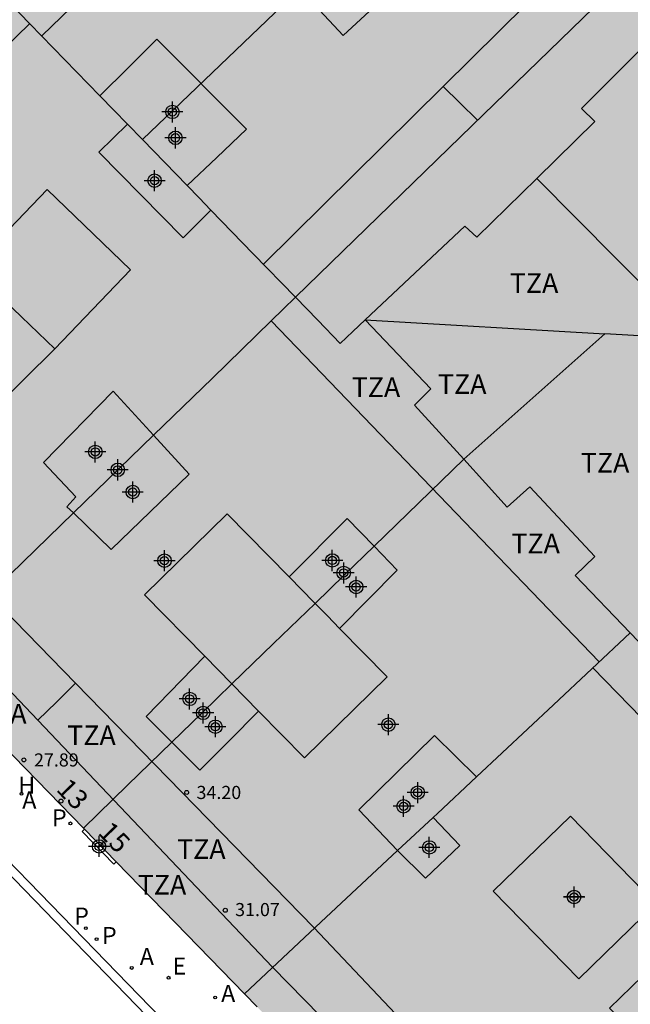
# Model space of a CAD drawing. Units: metres. Extents: x 583093 to 583446, y 4797289 to 4797541.
# Drawn here: x 583392 to 583415, y 4797427 to 4797465 of the extents above; entities that cross this region are included whole.
import ezdxf
from ezdxf.enums import TextEntityAlignment as Align

# ---------------------------------------------------------------- set-up
doc = ezdxf.new("R2010")
doc.units = ezdxf.units.M
doc.header["$MEASUREMENT"] = 0
for name, color, linetype in [('060108', 9, 'Continuous'), ('060113', 4, 'Continuous'), ('060124', 9, 'Continuous'), ('080106', 1, 'Continuous'), ('080109', 9, 'Continuous'), ('080110', 9, 'Continuous'), ('080201', 9, 'Continuous'), ('080202', 9, 'Continuous'), ('080303', 9, 'Continuous'), ('080308', 9, 'Continuous'), ('080311', 9, 'Continuous'), ('200204', 4, 'Continuous'), ('200205', 4, 'Continuous'), ('200304', 4, 'Continuous'), ('200305', 4, 'Continuous'), ('210201', 9, 'Continuous'), ('210203', 4, 'Continuous'), ('210301', 9, 'Continuous'), ('210303', 4, 'Continuous'), ('220207', 9, 'Continuous'), ('220307', 9, 'Continuous'), ('990501', 21, 'Continuous'), ('990507', 41, 'Continuous'), ('C_Edificios', 5, 'Continuous'), ('Centroides', 1, 'Continuous')]:
    doc.layers.add(name, color=color, linetype=linetype)
for name, color, linetype, lineweight in [('080111', 7, 'Continuous', 30), ('080117', 7, 'Continuous', 20), ('080119', 7, 'Continuous', 30), ('080126', 7, 'Continuous', 30)]:
    doc.layers.add(name, color=color, linetype=linetype, lineweight=lineweight)
doc.styles.add('ARIAL', font='arial.ttf', dxfattribs={"height": 1})
doc.styles.add('ARIALI', font='ariali.ttf', dxfattribs={"height": 1})
doc.styles.add('ROMANS', font='romans__.ttf', dxfattribs={"height": 1})
doc.styles.get("Standard").update_dxf_attribs({"font": 'arial.ttf'})

# ---------------------------------------------------------------- blocks, each defined once
blk = doc.blocks.new('Centroide')
for points in [[(0, -0.402), (0, 0.402)], [(0.402, 0), (-0.402, 0)]]:
    blk.add_lwpolyline(points)
for radius in [0.256, 0.159]:
    blk.add_circle((0, 0), radius)
blk = doc.blocks.new('ABAS')
blk.add_circle((0, 0), 0.055)
blk = doc.blocks.new('PLUVI2')
blk.add_circle((0, 0), 0.055)
blk = doc.blocks.new('PLUVI1')
blk.add_circle((0, 0), 0.055)
blk = doc.blocks.new('REGALU')
blk.add_circle((0, 0), 0.055)
blk = doc.blocks.new('PUNTO')
blk.add_circle((0, 0), 0.075)
blk = doc.blocks.new('BloquePortal')
blk.add_circle((0, 0), 0.075)
at = {"flags": 5}
blk.add_attdef('INDICE', text='', height=0.75, dxfattribs=at).set_placement((0, 0), align=Align.MIDDLE_CENTER)
blk = doc.blocks.new('HIDRAN')
blk.add_circle((0, 0), 0.055)

msp = doc.modelspace()

# ---------------------------------------------------------------- hatches: boundary and pattern name
at = {"layer": '990501'}
for points in [[(583394.871, 4797462.035), (583395.957, 4797463.112), (583397.042, 4797464.19), (583400.462, 4797460.762), (583399.329, 4797459.686), (583398.197, 4797458.61), (583398.651, 4797458.143), (583399.104, 4797457.676), (583400.717, 4797456.016), (583402.33, 4797454.355), (583409.066, 4797460.901), (583415.801, 4797467.446), (583413.819, 4797469.539), (583411.838, 4797471.633), (583410.026, 4797469.914), (583406.586, 4797473.53), (583408.448, 4797475.212), (583405.807, 4797478.002), (583403.165, 4797480.792), (583396.495, 4797474.305), (583389.671, 4797467.667), (583389.531, 4797467.532), (583392.201, 4797464.784)], [(583394.24, 4797434.12), (583391.145, 4797437.304), (583388.051, 4797440.488), (583390.957, 4797443.309), (583393.862, 4797446.131), (583395.297, 4797444.743), (583398.277, 4797447.614), (583396.919, 4797449.099), (583399.159, 4797451.274), (583401.399, 4797453.45), (583401.864, 4797453.902), (583402.33, 4797454.355), (583403.183, 4797453.476), (583404.036, 4797452.598), (583404.512, 4797453.044), (583404.987, 4797453.49), (583407.498, 4797450.869), (583406.874, 4797450.245), (583408.75, 4797448.178), (583407.038, 4797446.518), (583405.325, 4797444.859), (583404.297, 4797445.926), (583402.083, 4797443.696), (583403.048, 4797442.713), (583403.078, 4797442.682), (583401.495, 4797441.149), (583399.908, 4797439.612), (583399.895, 4797439.625), (583398.867, 4797440.673), (583396.629, 4797438.375), (583397.614, 4797437.39), (583395.927, 4797435.755)], [(583394.282, 4797434.077), (583394.24, 4797434.12), (583395.927, 4797435.755), (583397.614, 4797437.39), (583398.685, 4797436.319), (583399.804, 4797437.449), (583400.923, 4797438.578), (583400.416, 4797439.095), (583399.908, 4797439.612), (583401.495, 4797441.149), (583403.078, 4797442.682), (583403.545, 4797442.206), (583404.012, 4797441.73), (583406.205, 4797443.946), (583405.325, 4797444.859), (583407.038, 4797446.518), (583408.75, 4797448.178), (583410.41, 4797446.349), (583411.274, 4797447.133), (583413.746, 4797444.469), (583413.002, 4797443.749), (583415.101, 4797441.559), (583412.166, 4797438.815), (583409.232, 4797436.072), (583407.629, 4797437.646), (583404.745, 4797434.819), (583406.222, 4797433.258), (583403.303, 4797430.529), (583400.384, 4797427.799), (583397.312, 4797430.959), (583395.494, 4797432.83)]]:
    msp.add_hatch(color=256, dxfattribs=at).paths.add_polyline_path(points, flags=0)
h = msp.add_hatch(color=256, dxfattribs=at)
h.paths.add_polyline_path([(583393.862, 4797446.131), (583393.614, 4797446.371), (583393.958, 4797446.747), (583392.722, 4797448.059), (583395.382, 4797450.778), (583396.919, 4797449.099), (583399.159, 4797451.274), (583401.399, 4797453.45), (583401.864, 4797453.902), (583402.33, 4797454.355), (583400.717, 4797456.016), (583399.104, 4797457.676), (583398.577, 4797457.151), (583398.05, 4797456.626), (583394.83, 4797459.89), (583395.377, 4797460.42), (583395.923, 4797460.951), (583395.397, 4797461.493), (583394.871, 4797462.035), (583392.201, 4797464.784), (583389.531, 4797467.532), (583376.808, 4797455.313), (583376.727, 4797452.138), (583383.428, 4797445.243), (583385.47, 4797443.143), (583387.33, 4797441.229), (583388.051, 4797440.488), (583390.957, 4797443.309)], flags=0)
h.paths.add_polyline_path([(583389.965, 4797455.45), (583391.559, 4797453.92), (583393.154, 4797452.39), (583390.806, 4797450.091), (583387.662, 4797453.19)], flags=0)
h = msp.add_hatch(color=256, dxfattribs=at)
h.paths.add_polyline_path([(583409.232, 4797436.072), (583407.742, 4797434.679), (583407.578, 4797434.525), (583408.601, 4797433.459), (583407.289, 4797432.211), (583406.222, 4797433.258), (583403.303, 4797430.529), (583400.384, 4797427.799), (583400.867, 4797427.303), (583402.956, 4797425.156), (583403.366, 4797424.734), (583407.023, 4797420.976), (583407.261, 4797420.731), (583415.753, 4797412.003), (583418.746, 4797411.973), (583431.52, 4797424.433), (583429.043, 4797427.017), (583426.565, 4797429.601), (583424.98, 4797428.138), (583421.768, 4797431.466), (583422.534, 4797432.236), (583423.3, 4797433.006), (583422.483, 4797433.858), (583418.802, 4797437.699), (583416.952, 4797439.629), (583415.101, 4797441.559), (583412.166, 4797438.815)], flags=0)
h.paths.add_polyline_path([(583420.149, 4797426.834), (583422.45, 4797424.533), (583422.988, 4797423.995), (583420.112, 4797421.227), (583417.304, 4797424.143), (583419.163, 4797425.902), (583419.836, 4797426.539)], flags=0)
h.paths.add_polyline_path([(583412.814, 4797434.577), (583409.873, 4797431.711), (583413.132, 4797428.368), (583416.073, 4797431.234)], flags=0)
at = {"layer": '990507'}
for points in [[(583402.33, 4797454.355), (583403.183, 4797453.476), (583404.036, 4797452.598), (583404.512, 4797453.044), (583404.987, 4797453.49), (583407.498, 4797450.869), (583406.874, 4797450.245), (583408.75, 4797448.178), (583410.41, 4797446.349), (583411.274, 4797447.133), (583413.746, 4797444.469), (583413.002, 4797443.749), (583415.101, 4797441.559), (583416.952, 4797439.629), (583418.802, 4797437.699), (583425.398, 4797444.165), (583431.498, 4797450.144), (583432.137, 4797450.771), (583431.486, 4797451.448), (583430.836, 4797452.125), (583424.107, 4797458.953), (583417.378, 4797465.78), (583416.59, 4797466.613), (583415.801, 4797467.446), (583409.066, 4797460.901)], [(583398.197, 4797458.61), (583399.329, 4797459.686), (583400.462, 4797460.762), (583397.042, 4797464.19), (583395.957, 4797463.112), (583394.871, 4797462.035), (583395.397, 4797461.493), (583395.923, 4797460.951), (583396.489, 4797460.369)], [(583395.923, 4797460.951), (583395.377, 4797460.42), (583394.83, 4797459.89), (583398.05, 4797456.626), (583398.577, 4797457.151), (583399.104, 4797457.676), (583398.651, 4797458.143), (583398.197, 4797458.61), (583396.489, 4797460.369)], [(583389.965, 4797455.45), (583391.559, 4797453.92), (583393.154, 4797452.39), (583390.806, 4797450.091), (583387.662, 4797453.19)], [(583393.862, 4797446.131), (583394.725, 4797446.969), (583396.919, 4797449.099), (583395.382, 4797450.778), (583392.722, 4797448.059), (583393.958, 4797446.747), (583393.614, 4797446.371)], [(583393.862, 4797446.131), (583394.725, 4797446.969), (583396.919, 4797449.099), (583398.277, 4797447.614), (583395.297, 4797444.743)], [(583403.078, 4797442.682), (583404.202, 4797443.77), (583405.325, 4797444.859), (583404.297, 4797445.926), (583402.083, 4797443.696), (583403.048, 4797442.713)], [(583403.078, 4797442.682), (583404.202, 4797443.77), (583405.325, 4797444.859), (583406.205, 4797443.946), (583404.012, 4797441.73), (583403.545, 4797442.206)], [(583398.867, 4797440.673), (583399.895, 4797439.625), (583399.908, 4797439.612), (583398.761, 4797438.501), (583397.614, 4797437.39), (583396.629, 4797438.375)], [(583397.614, 4797437.39), (583398.761, 4797438.501), (583399.908, 4797439.612), (583400.416, 4797439.095), (583400.923, 4797438.578), (583399.804, 4797437.449), (583398.685, 4797436.319)], [(583407.578, 4797434.525), (583407.742, 4797434.679), (583409.232, 4797436.072), (583407.629, 4797437.646), (583404.745, 4797434.819), (583406.222, 4797433.258), (583406.9, 4797433.891)], [(583412.814, 4797434.577), (583409.873, 4797431.711), (583413.132, 4797428.368), (583416.073, 4797431.234)], [(583407.578, 4797434.525), (583408.601, 4797433.459), (583407.289, 4797432.211), (583406.222, 4797433.258), (583406.9, 4797433.891)]]:
    msp.add_hatch(color=256, dxfattribs=at).paths.add_polyline_path(points, flags=0)

# ---------------------------------------------------------------- linework, layer by layer
at = {"layer": '060108', "flags": 128}
msp.add_lwpolyline([(583372.842, 4797447.697), (583374.912, 4797449.821), (583397.626, 4797426.44), (583404.145, 4797419.689), (583405.721, 4797417.917), (583411.41, 4797412.137), (583409.995, 4797410.753), (583410.689, 4797410.007), (583411.651, 4797409.01), (583412.637, 4797408.058), (583413.233, 4797407.537), (583413.879, 4797407.025), (583414.111, 4797406.88), (583414.349, 4797406.744), (583414.593, 4797406.62), (583414.843, 4797406.507), (583415.097, 4797406.406), (583415.356, 4797406.316)], dxfattribs=at)
at = {"layer": '060113', "flags": 128}
msp.add_lwpolyline([(583415.279, 4797406.032), (583415.008, 4797406.126), (583414.741, 4797406.233), (583414.479, 4797406.352), (583414.223, 4797406.482), (583413.973, 4797406.624), (583413.735, 4797406.773), (583412.452, 4797407.768), (583409.538, 4797410.723), (583410.983, 4797412.15), (583374.922, 4797449.379), (583372.809, 4797447.27), (583369.02, 4797443.357), (583371.886, 4797440.317), (583372.607, 4797439.572), (583384.383, 4797427.451), (583388.666, 4797423.062)], dxfattribs=at)
at = {"layer": '060124', "flags": 128}
msp.add_lwpolyline([(583395.494, 4797432.83), (583395.402, 4797432.743), (583394.191, 4797433.992), (583394.282, 4797434.077)], dxfattribs=at)
at = {"layer": '080106', "flags": 128}
msp.add_lwpolyline([(583400.91, 4797467.818), (583404.148, 4797464.334), (583405.982, 4797466.038), (583402.744, 4797469.522), (583400.91, 4797467.818)], dxfattribs=at)
at = {"layer": '080109', "flags": 128}
msp.add_lwpolyline([(583410.126, 4797473.44), (583403.307, 4797466.905), (583396.489, 4797460.369)], dxfattribs=at)
at = {"layer": '080110', "flags": 128}
for points in [[(583417.932, 4797493.163), (583404.329, 4797479.698), (583390.726, 4797466.234), (583378.606, 4797454.635), (583378.55, 4797452.919), (583392.507, 4797438.228)], [(583431.574, 4797479.633), (583429.778, 4797477.908), (583426.762, 4797475.012), (583427.378, 4797474.42), (583422.754, 4797470.028), (583422.226, 4797470.54), (583413.242, 4797461.549), (583413.746, 4797461.053), (583411.533, 4797458.886)], [(583407.959, 4797462.39), (583417.551, 4797471.872)], [(583392.655, 4797464.316), (583399.68, 4797471.103)], [(583392.192, 4797464.793), (583380.51, 4797453.419), (583393.943, 4797439.647)], [(583401.106, 4797455.615), (583407.959, 4797462.39)], [(583409.275, 4797461.104), (583408.596, 4797461.767), (583407.959, 4797462.39)], [(583411.533, 4797458.886), (583409.242, 4797456.645), (583408.794, 4797457.061), (583404.987, 4797453.49), (583414.133, 4797452.963)], [(583411.533, 4797458.886), (583414.58, 4797455.824), (583417.629, 4797452.762)], [(583393.154, 4797452.39), (583396.043, 4797455.406), (583392.854, 4797458.466), (583389.965, 4797455.45)], [(583413.919, 4797440.454), (583401.399, 4797453.45)], [(583408.751, 4797448.177), (583414.133, 4797452.963)], [(583417.629, 4797452.762), (583414.133, 4797452.963)], [(583402.083, 4797443.696), (583399.725, 4797446.098), (583396.573, 4797443.01), (583398.867, 4797440.673)], [(583393.943, 4797439.647), (583403.029, 4797430.331), (583417.276, 4797415.267), (583444.193, 4797441.696)], [(583400.923, 4797438.578), (583402.673, 4797436.795), (583405.825, 4797439.883), (583404.012, 4797441.73)], [(583419.685, 4797436.778), (583419.009, 4797436.108), (583418.333, 4797435.438), (583413.672, 4797440.222)], [(583393.943, 4797439.647), (583393.21, 4797438.923), (583392.507, 4797438.228)], [(583444.193, 4797439.2), (583417.248, 4797412.699), (583401.453, 4797428.811), (583392.507, 4797438.228)], [(583416.826, 4797429.692), (583414.309, 4797427.255), (583417.304, 4797424.143)]]:
    msp.add_lwpolyline(points, dxfattribs=at)
at = {"layer": '080111', "flags": 128}
for points in [[(583388.051, 4797440.488), (583391.145, 4797437.304), (583394.24, 4797434.12)], [(583394.24, 4797434.12), (583394.282, 4797434.077)], [(583394.282, 4797434.077), (583395.494, 4797432.83)], [(583395.494, 4797432.83), (583397.312, 4797430.959), (583400.384, 4797427.799)], [(583400.384, 4797427.799), (583400.867, 4797427.303)]]:
    msp.add_lwpolyline(points, dxfattribs=at)
at = {"layer": '080117', "flags": 128}
for points in [[(583389.531, 4797467.532), (583392.201, 4797464.784), (583394.871, 4797462.035)], [(583395.923, 4797460.951), (583396.489, 4797460.369), (583398.197, 4797458.61)], [(583399.104, 4797457.676), (583400.717, 4797456.016), (583402.33, 4797454.355)], [(583402.33, 4797454.355), (583401.864, 4797453.902), (583401.399, 4797453.45), (583399.159, 4797451.274), (583396.919, 4797449.099)], [(583396.919, 4797449.099), (583394.725, 4797446.969), (583393.862, 4797446.131)], [(583405.325, 4797444.859), (583407.038, 4797446.518), (583408.75, 4797448.178)], [(583393.862, 4797446.131), (583390.957, 4797443.309), (583388.051, 4797440.488)], [(583403.078, 4797442.682), (583404.202, 4797443.77), (583405.325, 4797444.859)], [(583399.908, 4797439.612), (583401.495, 4797441.149), (583403.078, 4797442.682)], [(583415.101, 4797441.559), (583412.166, 4797438.815), (583409.232, 4797436.072)], [(583397.614, 4797437.39), (583398.761, 4797438.501), (583399.908, 4797439.612)], [(583394.24, 4797434.12), (583395.927, 4797435.755), (583397.614, 4797437.39)], [(583407.578, 4797434.525), (583406.9, 4797433.891), (583406.222, 4797433.258)], [(583406.222, 4797433.258), (583403.303, 4797430.529), (583400.384, 4797427.799)]]:
    msp.add_lwpolyline(points, dxfattribs=at)
at = {"layer": '080119', "flags": 128}
for points in [[(583394.871, 4797462.035), (583395.957, 4797463.112), (583397.042, 4797464.19), (583400.462, 4797460.762), (583399.329, 4797459.686), (583398.197, 4797458.61)], [(583395.923, 4797460.951), (583395.397, 4797461.493), (583394.871, 4797462.035)], [(583399.104, 4797457.676), (583398.577, 4797457.151), (583398.05, 4797456.626), (583394.83, 4797459.89), (583395.377, 4797460.42), (583395.923, 4797460.951)], [(583398.197, 4797458.61), (583398.651, 4797458.143), (583399.104, 4797457.676)], [(583389.965, 4797455.45), (583391.559, 4797453.92), (583393.154, 4797452.39), (583390.806, 4797450.091), (583387.662, 4797453.19), (583389.965, 4797455.45)], [(583396.919, 4797449.099), (583395.382, 4797450.778), (583392.722, 4797448.059), (583393.958, 4797446.747), (583393.614, 4797446.371), (583393.862, 4797446.131)], [(583393.862, 4797446.131), (583395.297, 4797444.743), (583398.277, 4797447.614), (583396.919, 4797449.099)], [(583403.078, 4797442.682), (583403.048, 4797442.713), (583402.083, 4797443.696), (583404.297, 4797445.926), (583405.325, 4797444.859)], [(583405.325, 4797444.859), (583406.205, 4797443.946), (583404.012, 4797441.73), (583403.545, 4797442.206), (583403.078, 4797442.682)], [(583398.867, 4797440.673), (583396.629, 4797438.375), (583397.614, 4797437.39)], [(583399.908, 4797439.612), (583399.895, 4797439.625), (583398.867, 4797440.673)], [(583397.614, 4797437.39), (583398.685, 4797436.319), (583399.804, 4797437.449), (583400.923, 4797438.578), (583400.416, 4797439.095), (583399.908, 4797439.612)], [(583406.222, 4797433.258), (583404.745, 4797434.819), (583407.629, 4797437.646), (583409.232, 4797436.072)], [(583409.232, 4797436.072), (583407.742, 4797434.679), (583407.578, 4797434.525)], [(583412.814, 4797434.577), (583409.873, 4797431.711), (583413.132, 4797428.368), (583416.073, 4797431.234), (583412.814, 4797434.577)], [(583407.578, 4797434.525), (583408.601, 4797433.459), (583407.289, 4797432.211), (583406.222, 4797433.258)]]:
    msp.add_lwpolyline(points, dxfattribs=at)
at = {"layer": '080126', "flags": 128}
for points in [[(583402.33, 4797454.355), (583409.066, 4797460.901), (583415.801, 4797467.446)], [(583408.75, 4797448.178), (583406.874, 4797450.245), (583407.498, 4797450.869), (583404.987, 4797453.49), (583404.512, 4797453.044), (583404.036, 4797452.598), (583403.183, 4797453.476), (583402.33, 4797454.355)], [(583415.101, 4797441.559), (583413.002, 4797443.749), (583413.746, 4797444.469), (583411.274, 4797447.133), (583410.41, 4797446.349), (583408.75, 4797448.178)], [(583418.802, 4797437.699), (583416.952, 4797439.629), (583415.101, 4797441.559)]]:
    msp.add_lwpolyline(points, dxfattribs=at)

# ---------------------------------------------------------------- block references
at = {"layer": '080201', "rotation": 359.9987685915977}
for p in [(583391.969, 4797436.715, 27.89), (583398.181, 4797435.475, 34.202), (583399.653, 4797430.983, 31.074)]:
    msp.add_blockref('PUNTO', p, dxfattribs=at)
at = {"layer": '080202', "rotation": 359.9987685839998}
for p in [(583393.388, 4797435.147), (583394.999, 4797433.487)]:
    msp.add_blockref('BloquePortal', p, dxfattribs=at)
at = {"layer": '200204'}
msp.add_blockref('HIDRAN', (583391.879, 4797435.423, 9.606), dxfattribs=at)
at = {"layer": '200205', "rotation": 359.9987685839998}
for p in [(583396.085, 4797428.786, 9.702), (583399.266, 4797427.659, 9.777)]:
    msp.add_blockref('ABAS', p, dxfattribs=at)
at = {"layer": '210201', "rotation": 359.9987685839998}
msp.add_blockref('PLUVI1', (583393.744, 4797434.296, 9.655), dxfattribs=at)
at = {"layer": '210203', "rotation": 359.9987685839998}
for p in [(583394.335, 4797430.3, 9.656), (583394.744, 4797429.884, 9.668)]:
    msp.add_blockref('PLUVI2', p, dxfattribs=at)
at = {"layer": '220207', "rotation": 359.9987685839998}
msp.add_blockref('REGALU', (583397.492, 4797428.411, 9.745), dxfattribs=at)
at = {"layer": 'C_Edificios', "rotation": 359.9987685839998}
for p in [(583397.635, 4797461.42), (583396.955, 4797458.8), (583394.695, 4797448.46), (583396.124, 4797446.93), (583397.334, 4797444.311), (583403.734, 4797444.32), (583404.644, 4797443.31), (583398.294, 4797439.041), (583399.274, 4797437.981), (583405.874, 4797438.061), (583406.994, 4797435.471), (583407.434, 4797433.381), (583412.954, 4797431.491)]:
    msp.add_blockref('Centroide', p, dxfattribs=at)
at = {"layer": 'Centroides', "rotation": 359.9987685839998}
for p in [(583397.753, 4797460.433), (583395.551, 4797447.775), (583404.168, 4797443.846), (583398.808, 4797438.507), (583406.452, 4797434.947), (583394.841, 4797433.418), (583412.958, 4797431.488)]:
    msp.add_blockref('Centroide', p, dxfattribs=at)

# ---------------------------------------------------------------- texts
at = {"layer": '080303', "style": 'ARIAL'}
for s, p in [('27.89', (583392.358, 4797436.465)), ('34.20', (583398.556, 4797435.225)), ('31.07', (583400.028, 4797430.76))]:
    msp.add_text(s, height=0.5, rotation=359.9988, dxfattribs=at).set_placement(p)
at = {"layer": '080308', "style": 'ARIALI'}
for s, p in [('13', (583393.17, 4797435.565)), ('15', (583394.764, 4797433.919))]:
    msp.add_text(s, height=0.75, rotation=313.9688, dxfattribs=at).set_placement(p)
at = {"layer": '080311', "style": 'ARIAL'}
for p in [(583410.504, 4797454.52), (583404.474, 4797450.55), (583407.764, 4797450.67), (583413.214, 4797447.67), (583410.564, 4797444.59), (583390.224, 4797438.101), (583393.624, 4797437.281), (583397.814, 4797432.941), (583396.314, 4797431.581)]:
    msp.add_text('TZA', height=0.75, rotation=359.9988, dxfattribs=at).set_placement(p)
at = {"layer": '200304', "style": 'ROMANS'}
msp.add_text('H', height=0.65, dxfattribs=at).set_placement((583391.757, 4797435.426))
at = {"layer": '200305', "style": 'ROMANS'}
for p in [(583391.91, 4797434.863), (583396.392, 4797428.898), (583399.494, 4797427.485)]:
    msp.add_text('A', height=0.65, rotation=359.9988, dxfattribs=at).set_placement(p)
at = {"layer": '210301', "style": 'ROMANS'}
msp.add_text('P', height=0.65, rotation=359.9988, dxfattribs=at).set_placement((583393.043, 4797434.182))
at = {"layer": '210303', "style": 'ROMANS'}
for p in [(583393.89, 4797430.438), (583394.95, 4797429.696)]:
    msp.add_text('P', height=0.65, rotation=359.9988, dxfattribs=at).set_placement(p)
at = {"layer": '220307', "style": 'ROMANS'}
msp.add_text('E', height=0.65, rotation=359.9988, dxfattribs=at).set_placement((583397.639, 4797428.533))

doc.saveas('drawing.dxf')
